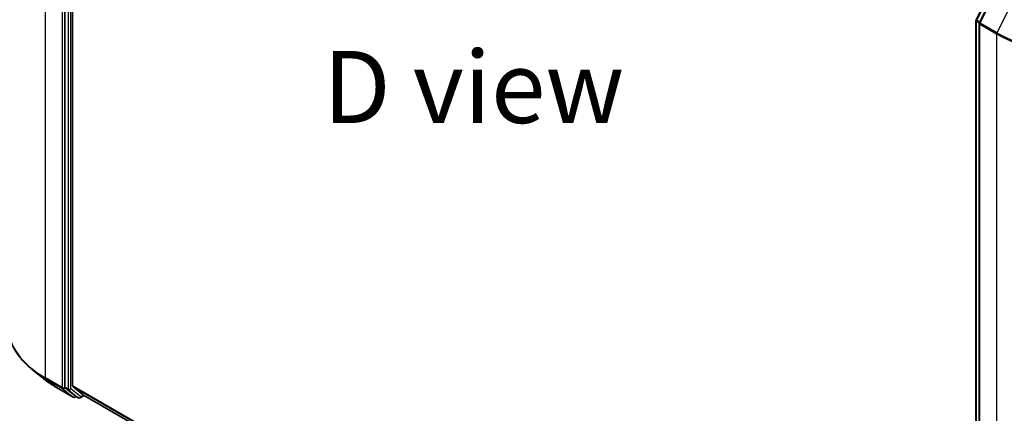
# Model space of a CAD drawing. Units: millimetres. Extents: x -1907 to 5767, y 32 to 1443.
# Drawn here: x -1713 to -1543, y 831 to 899 of the extents above; entities that cross this region are included whole.
import ezdxf

# ---------------------------------------------------------------- set-up
doc = ezdxf.new("R2010")
doc.units = ezdxf.units.MM
doc.header["$LTSCALE"] = 4
doc.layers.get('Defpoints').update_dxf_attribs({"lineweight": 25})
for name, color, linetype, lineweight in [('Dimension (ISO)', 7, 'Continuous', 18), ('Symbol (ISO)', 7, 'Continuous', 18), ('Visible (ISO)', 7, 'Continuous', 35), ('Visible Narrow (ISO)', 7, 'Continuous', 25)]:
    doc.layers.add(name, color=color, linetype=linetype, lineweight=lineweight)
doc.styles.add('Note Text (TK)', font='MS PGothic.ttf')
doc.dimstyles.new('Default - Method 1b (TK)', dxfattribs={"dimscale": 4, "dimtxt": 2.5, "dimasz": 2.5, "dimexe": 1, "dimexo": 1.5, "dimgap": 1, "dimtad": 1, "dimrnd": 1e-08, "dimdsep": 46, "dimtxsty": 'Note Text (TK)', "dimblk": 'OPEN', "dimcen": 0.09, "dimdle": 5, "dimclrd": 100, "dimclre": 100, "dimclrt": 7, "dimadec": 1, "dimazin": 1, "dimtfac": 1, "dimtmove": 0, "dimatfit": 3, "dimldrblk": 'OPEN', "dimfxl": 1, "dimtolj": 1, "dimlwd": -1, "dimlwe": -1, "dimarcsym": 0})

# ---------------------------------------------------------------- blocks, each defined once
blk = doc.blocks.new('_Open')
at = {"color": 0, "linetype": 'ByBlock', "lineweight": -2}
for p, q in [((-1, 0.167), (0, 0)), ((-1, -0.167), (0, 0)), ((0, 0), (-1, 0))]:
    blk.add_line(p, q, dxfattribs=at)
blk = doc.blocks.new('*D24')
at = {"layer": 'Defpoints', "color": 0}
for p in [(-1341, 845.78), (-1545.17, 743), (-1465.2, 696.82)]:
    blk.add_point(p, dxfattribs=at)
at = {"layer": 'Dimension (ISO)', "color": 100}
for p, q in [((-1335.03, 842.33), (-1272.08, 805.99)), ((-1284.67, 803.21), (-1456.58, 701.9)), ((-1539.2, 739.55), (-1461.22, 694.52))]:
    blk.add_line(p, q, dxfattribs=at)
at = {"layer": 'Dimension (ISO)', "color": 100, "xscale": 10, "yscale": 10, "zscale": 10}
for p, rotation in [((-1276.06, 808.29), 30.51276016844017), ((-1465.2, 696.82), 210.5127601684402)]:
    blk.add_blockref('_Open', p, dxfattribs=dict(at, rotation=rotation))
at = {"layer": 'Dimension (ISO)', "color": 7, "insert": (-1384.17, 755.85), "char_height": 14, "attachment_point": 4, "rotation": 30.5128, "style": 'Note Text (TK)'}
blk.add_mtext('\\A1;{\\Q-29.487;\\W0.821;\\H0.816x;250}', dxfattribs=at)
blk = doc.blocks.new('*D25')
at = {"layer": 'Defpoints', "color": 0}
for p in [(-1715.43, 845.78), (-1511.25, 743), (-1587.9, 698.74)]:
    blk.add_point(p, dxfattribs=at)
at = {"layer": 'Dimension (ISO)', "color": 100}
for p, q in [((-1721.39, 842.33), (-1781.02, 807.91)), ((-1768.42, 805.13), (-1596.52, 703.82)), ((-1517.22, 739.55), (-1591.88, 696.44))]:
    blk.add_line(p, q, dxfattribs=at)
at = {"layer": 'Dimension (ISO)', "color": 100, "xscale": 10, "yscale": 10, "zscale": 10}
for p, rotation in [((-1777.04, 810.21), 149.4872398312642), ((-1587.9, 698.74), 329.4872398312642)]:
    blk.add_blockref('_Open', p, dxfattribs=dict(at, rotation=rotation))
at = {"layer": 'Dimension (ISO)', "color": 7, "insert": (-1688.62, 769.37), "char_height": 14, "attachment_point": 4, "rotation": 329.4872, "style": 'Note Text (TK)'}
blk.add_mtext('\\A1;{\\Q29.487;\\W0.821;\\H0.816x;250}', dxfattribs=at)

msp = doc.modelspace()

# ---------------------------------------------------------------- linework, layer by layer
at = {"layer": 'Visible (ISO)'}
for p, q in [((-1705.538, 989.8692), (-1705.538, 835.129)), ((-1704.2024, 835.348), (-1704.2024, 989.378)), ((-1547.4431, 898.845), (-1545.7296, 902.2088)), ((-1545.0543, 901.9636), (-1546.8932, 898.3539)), ((-1547.4794, 743.9535), (-1547.4794, 898.6937)), ((-1546.9295, 898.2026), (-1546.9295, 743.2653)), ((-1708.9938, 836.4096), (-1711.0949, 838.0729)), ((-1707.0085, 835.0699), (-1704.1015, 833.3915)), ((-1705.4834, 834.9863), (-1703.7698, 833.6012)), ((-1704.1478, 835.2053), (-1702.3089, 833.7189)), ((-1702.8721, 833.2738), (-1702.2064, 833.6582)), ((-1702.2945, 833.709), (-1547.4794, 744.3265)), ((-1703.5888, 833.4951), (-1703.7682, 833.3915)), ((-1703.2054, 833.2738), (-1703.7554, 833.5913))]:
    msp.add_line(p, q, dxfattribs=at)
for centre, start, end in [((-1547.1461, 898.6937), 153.004492, 180), ((-1546.5961, 898.2026), 153.004492, 180), ((-1703.9349, 833.6802), 240, 300), ((-1703.0388, 833.5625), 240, 300)]:
    msp.add_arc(centre, 0.3333, start, end, dxfattribs=at)
for centre, start_param, end_param in [((-1703.9667, 835.4841), 5.49778714, 6.19252542), ((-1705.3023, 835.2651), 5.49778714, 6.19252542), ((-1702.1278, 833.9977), 6.19252542, 6.28318531), ((-1703.5888, 833.88), 6.19252542, 6.28318531)]:
    msp.add_ellipse(centre, major_axis=(-0.1667, -0.2887), ratio=0.57735027, start_param=start_param, end_param=end_param, dxfattribs=at)
for points, knots in [([(-1711.0949, 838.0729), (-1711.648, 838.5107), (-1712.1544, 838.9696), (-1713.0656, 839.9232), (-1713.4703, 840.4179), (-1714.1708, 841.4361), (-1714.4665, 841.9596), (-1714.9427, 843.0273), (-1715.1232, 843.5714), (-1715.3644, 844.6707), (-1715.4252, 845.2258), (-1715.4252, 845.781)], [3.296853571, 3.296853571, 3.296853571, 3.296853571, 3.42288102, 3.42288102, 3.548908469, 3.548908469, 3.674935918, 3.674935918, 3.800963367, 3.800963367, 3.926990817, 3.926990817, 3.926990817, 3.926990817]), ([(-1708.9938, 836.4096), (-1708.8734, 836.3143), (-1708.7505, 836.2201), (-1708.4998, 836.0341), (-1708.372, 835.9422), (-1708.1118, 835.761), (-1707.9793, 835.6716), (-1707.7097, 835.4953), (-1707.5726, 835.4084), (-1707.2939, 835.2372), (-1707.1523, 835.1529), (-1707.0085, 835.0699)], [2.986331737, 2.986331737, 2.986331737, 2.986331737, 3.01738392, 3.01738392, 3.048436103, 3.048436103, 3.079488287, 3.079488287, 3.11054047, 3.11054047, 3.141592654, 3.141592654, 3.141592654, 3.141592654])]:
    msp.add_open_spline(points, degree=3, knots=knots, dxfattribs=at)
at = {"layer": 'Visible Narrow (ISO)'}
for p, q in [((-1708.9164, 836.7088), (-1708.9164, 991.6461)), ((-1706.0094, 989.9677), (-1706.0094, 835.0304)), ((-1704.9881, 989.5517), (-1704.9881, 834.8115)), ((-1704.5167, 834.8115), (-1704.5167, 989.5517)), ((-1547.3272, 898.7634), (-1545.6136, 902.1272)), ((-1546.7772, 898.2723), (-1544.9383, 901.882)), ((-1547.3818, 743.8174), (-1547.3818, 898.5576)), ((-1547.3818, 898.5576), (-1546.9179, 898.2898)), ((-1546.8306, 898.4767), (-1547.3272, 898.7634)), ((-1542.0313, 900.2036), (-1543.8702, 896.5939)), ((-1546.8318, 898.0665), (-1543.9248, 896.3881)), ((-1546.8318, 743.1292), (-1546.8318, 898.0665)), ((-1543.8702, 896.5939), (-1546.7772, 898.2723)), ((-1543.9248, 896.3881), (-1543.9248, 741.4509)), ((-1706.0094, 835.0304), (-1708.9164, 836.7088)), ((-1708.8618, 836.5661), (-1705.9548, 834.8878)), ((-1707.0229, 835.0798), (-1708.8618, 836.5661)), ((-1547.4794, 744.8639), (-1704.2024, 835.348)), ((-1704.1159, 833.4014), (-1707.0229, 835.0798)), ((-1705.9548, 834.8878), (-1704.1159, 833.4014)), ((-1705.538, 835.0304), (-1705.538, 835.129)), ((-1704.9881, 834.8115), (-1705.538, 835.129)), ((-1705.4834, 834.9863), (-1705.538, 835.0304)), ((-1705.4834, 834.9863), (-1704.9334, 834.6688)), ((-1704.9334, 834.6688), (-1703.2199, 833.2837)), ((-1702.8031, 833.4264), (-1704.5167, 834.8115)), ((-1704.1478, 835.2053), (-1547.4794, 744.7528)), ((-1702.3035, 833.7148), (-1702.8031, 833.4264)), ((-1547.4794, 744.3281), (-1702.3089, 833.7189)), ((-1703.6992, 833.5441), (-1703.7698, 833.6012)), ((-1703.2199, 833.2837), (-1703.7698, 833.6012)), ((-1703.6864, 833.5515), (-1703.6992, 833.5441))]:
    msp.add_line(p, q, dxfattribs=at)
for centre, major_axis, ratio, start_param, end_param in [((-1547.1461, 898.6937), (-0.3333, 0), 0.57735027, 0, 0.78539816), ((-1547.1461, 898.6937), (-0.297, 0.1513), 0.07392213, 0, 0.95337534), ((-1547.1461, 898.6937), (0.1667, 0.2887), 0.57735027, 1.66145621, 2.35619449), ((-1546.5961, 898.2026), (-0.3333, 0), 0.57735027, 0, 0.78539816), ((-1546.5961, 898.2026), (-0.297, 0.1513), 0.07392213, 0, 0.95337534), ((-1546.5961, 898.2026), (0.1667, 0.2887), 0.57735027, 1.66145621, 2.35619449), ((-1543.6891, 896.5242), (0.1667, 0.2887), 0.57735027, 1.66145621, 2.35619449), ((-1528.2114, 905.4603), (22.2222, 0), 0.57735027, 3.92699082, 5.49778714), ((-1528.2114, 905.6346), (-22.145, 0), 0.57735027, 0.78539816, 2.35619449), ((-1693.2029, 845.781), (-22.2222, 0), 0.57735027, 0, 0.78539816), ((-1693.2029, 845.6067), (22.145, 0), 0.57735027, 3.7717299, 3.92699082), ((-1693.2029, 843.0587), (-19.5444, 0), 0.57735027, 0.63013725, 0.78539816), ((-1708.6807, 836.8449), (-0.1667, -0.2887), 0.57735027, 5.49778714, 6.19252542), ((-1706.8418, 835.3585), (-0.1667, -0.2887), 0.57735027, 6.19252542, 6.28318531), ((-1705.7737, 835.1665), (0.3333, 0), 0.57735027, 3.92699082, 5.49778714), ((-1705.7737, 835.1665), (-0.1667, -0.2887), 0.57735027, 5.49778714, 6.19252542), ((-1705.7737, 835.1665), (-0.2095, -0.2592), 0.8131434, 0.12734403, 1.69814035), ((-1704.7524, 834.9475), (0.3333, 0), 0.57735027, 3.92699082, 5.49778714), ((-1704.7524, 834.9475), (-0.1667, -0.2887), 0.57735027, 5.49778714, 6.19252542), ((-1704.7524, 834.9475), (-0.2095, -0.2592), 0.8131434, 0.12734403, 1.69814035), ((-1703.9349, 833.6802), (-0.2095, -0.2592), 0.8131434, 0.12734403, 1.69814035), ((-1703.9349, 833.6802), (-0.1667, -0.2887), 0.57735027, 6.19252542, 6.28318531), ((-1703.9349, 833.6802), (0.1667, -0.2887), 0.57735027, 0, 0.78539816), ((-1703.0388, 833.5625), (-0.2095, -0.2592), 0.8131434, 0.12734403, 1.69814035), ((-1703.0388, 833.5625), (-0.1667, -0.2887), 0.57735027, 6.19252542, 6.28318531), ((-1703.0388, 833.5625), (0.1667, -0.2887), 0.57735027, 0, 0.78539816)]:
    msp.add_ellipse(centre, major_axis=major_axis, ratio=ratio, start_param=start_param, end_param=end_param, dxfattribs=at)

# ---------------------------------------------------------------- texts
at = {"layer": 'Symbol (ISO)', "color": 7, "insert": (-1660.7507, 887.1752), "char_height": 12.5, "attachment_point": 4, "line_spacing_factor": 1.5, "style": 'Note Text (TK)'}
msp.add_mtext('\\fＭＳ Ｐゴシック|b0|i0;D view', dxfattribs=at)

# ---------------------------------------------------------------- dimensions: what is measured, and where the dimension line sits
at = {"layer": 'Dimension (ISO)', "color": 100}
for base, p1, p2, angle, text, picture, middle in [((-1587.9023, 698.7411), (-1715.4252, 845.781), (-1511.2487, 742.9971), 149.48724, '{\\Q29.487;\\W0.821;\\H0.816x;250}', '*D25', (-1682.4708, 754.4746)), ((-1465.1964, 696.822), (-1340.9976, 845.781), (-1545.174, 742.9971), 30.51276, '{\\Q-29.487;\\W0.821;\\H0.816x;250}', '*D24', (-1370.6279, 752.5554))]:
    dim = msp.add_linear_dim(base=base, p1=p1, p2=p2, angle=angle, text=text, dimstyle='Default - Method 1b (TK)', override={"dimtxt": 3.5, "dimgap": 1, "dimdec": 0, "dimlfac": 0.2, "dimtol": 0, "dimlim": 0, "dimtp": 0, "dimtm": 0, "dimtdec": 0, "dimtofl": 0, "dimatfit": 1}, dxfattribs=at)
    dim.commit()
    dim.dimension.update_dxf_attribs({"geometry": picture, "text_midpoint": middle, "dimtype": 160})

doc.saveas('drawing.dxf')
